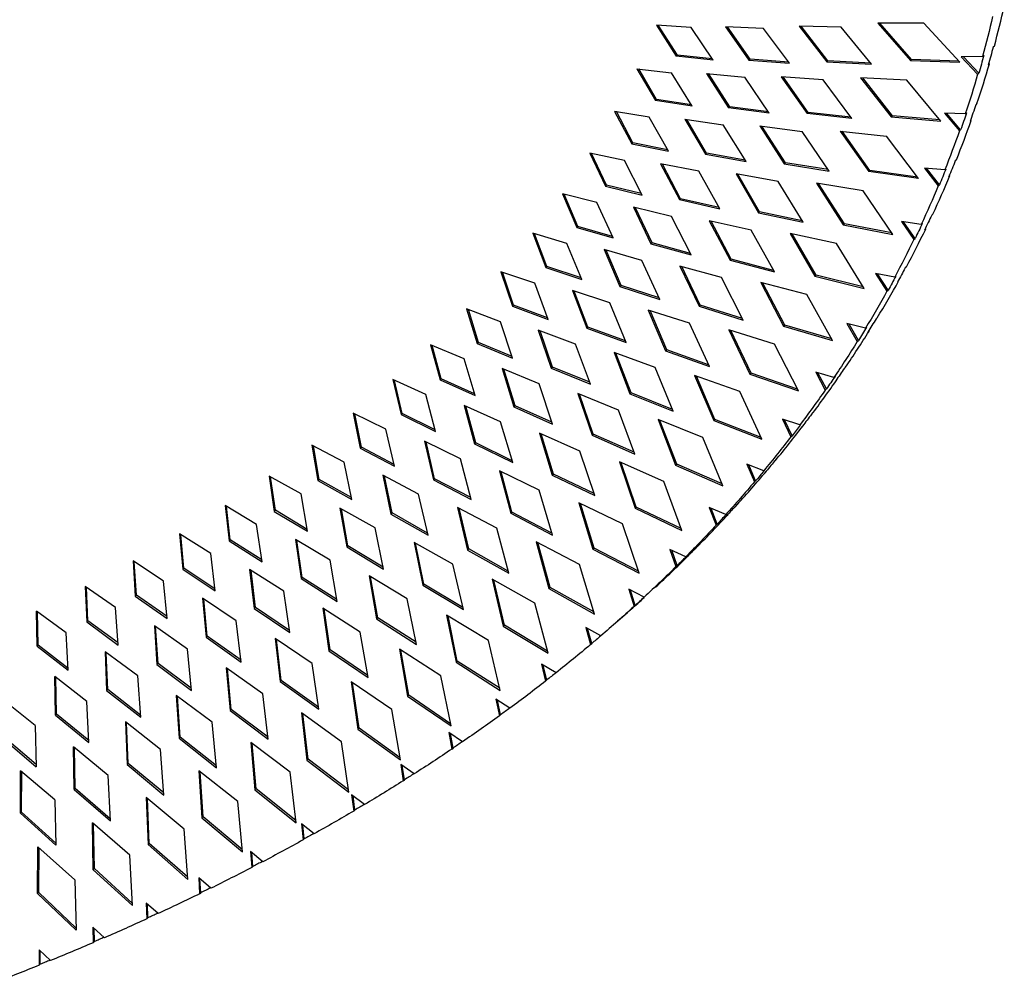
# Paper-space layout '_Dimetric' of a CAD drawing. Units: millimetres. Extents: x 1515 to 2359, y -15571 to -15040.
# Drawn here: x 2206 to 2355, y -15540 to -15395 of the extents above; entities that cross this region are included whole.
import ezdxf

# ---------------------------------------------------------------- set-up
doc = ezdxf.new("R2010")
doc.units = ezdxf.units.MM

psp = doc.layouts.new('_Dimetric')

# ---------------------------------------------------------------- linework, layer by layer
at = {"color": 7, "linetype": 'Continuous', "lineweight": 25}
for p, q in [((2342.59, -15395.12), (2335.62, -15395.13)), ((2335.62, -15395.13), (2340.54, -15400.81)), ((2340.71, -15400.66), (2335.93, -15395.13)), ((2348.01, -15401.04), (2342.59, -15395.12)), ((2302.11, -15395.45), (2305.12, -15400.16)), ((2307.35, -15395.81), (2302.11, -15395.45)), ((2305.3, -15400.01), (2302.39, -15395.47)), ((2310.69, -15400.72), (2307.35, -15395.81)), ((2312.55, -15395.69), (2316.12, -15400.73)), ((2318.32, -15395.96), (2312.55, -15395.69)), ((2316.3, -15400.57), (2312.85, -15395.7)), ((2322.27, -15401.21), (2318.32, -15395.96)), ((2323.7, -15395.62), (2327.9, -15400.98)), ((2330.04, -15395.77), (2323.7, -15395.62)), ((2328.07, -15400.83), (2324, -15395.62)), ((2334.67, -15401.36), (2330.04, -15395.77)), ((2353.24, -15398.62), (2353.06, -15398.78)), ((2305.3, -15400.01), (2305.12, -15400.16)), ((2310.69, -15400.72), (2305.12, -15400.16)), ((2310.57, -15400.53), (2305.3, -15400.01)), ((2316.3, -15400.57), (2316.12, -15400.73)), ((2316.12, -15400.73), (2322.27, -15401.21)), ((2322.13, -15401.03), (2316.3, -15400.57)), ((2328.07, -15400.83), (2327.9, -15400.98)), ((2327.9, -15400.98), (2334.67, -15401.36)), ((2334.53, -15401.19), (2328.07, -15400.83)), ((2340.71, -15400.66), (2340.54, -15400.81)), ((2340.54, -15400.81), (2348.01, -15401.04)), ((2347.86, -15400.88), (2340.71, -15400.66)), ((2351.47, -15400.18), (2348.23, -15400.23)), ((2348.23, -15400.23), (2350.71, -15402.87)), ((2350.89, -15402.72), (2348.55, -15400.23)), ((2351.65, -15400.02), (2351.47, -15400.18)), ((2352.31, -15401.47), (2352.48, -15401.31)), ((2352.48, -15401.31), (2352.38, -15401.21)), ((2299.16, -15402.03), (2301.96, -15406.86)), ((2299.16, -15402.03), (2304.41, -15402.65)), ((2302.13, -15406.71), (2299.44, -15402.07)), ((2307.53, -15407.7), (2304.41, -15402.65)), ((2309.71, -15402.75), (2313.04, -15407.94)), ((2309.71, -15402.75), (2315.5, -15403.33)), ((2313.22, -15407.78), (2310.01, -15402.78)), ((2350.71, -15402.87), (2350.89, -15402.72)), ((2319.19, -15408.75), (2315.5, -15403.33)), ((2320.97, -15403.24), (2324.9, -15408.79)), ((2327.34, -15403.74), (2320.97, -15403.24)), ((2325.08, -15408.64), (2321.27, -15403.26)), ((2331.69, -15409.55), (2327.34, -15403.74)), ((2340.02, -15403.79), (2333.01, -15403.4)), ((2333.01, -15403.4), (2337.64, -15409.32)), ((2337.81, -15409.16), (2333.32, -15403.42)), ((2345.14, -15409.97), (2340.02, -15403.79)), ((2302.13, -15406.71), (2301.96, -15406.86)), ((2307.53, -15407.7), (2301.96, -15406.86)), ((2307.4, -15407.5), (2302.13, -15406.71)), ((2350.61, -15407.32), (2350.43, -15407.48)), ((2295.79, -15408.49), (2298.38, -15413.42)), ((2301.04, -15409.36), (2295.79, -15408.49)), ((2298.56, -15413.26), (2296.08, -15408.53)), ((2313.22, -15407.78), (2313.04, -15407.94)), ((2319.19, -15408.75), (2313.04, -15407.94)), ((2319.06, -15408.55), (2313.22, -15407.78)), ((2325.08, -15408.64), (2324.9, -15408.79)), ((2331.69, -15409.55), (2324.9, -15408.79)), ((2331.55, -15409.35), (2325.08, -15408.64)), ((2348.84, -15408.88), (2345.69, -15408.76)), ((2345.69, -15408.76), (2347.97, -15411.43)), ((2348.14, -15411.28), (2346.01, -15408.77)), ((2349.02, -15408.73), (2348.84, -15408.88)), ((2303.94, -15414.52), (2301.04, -15409.36)), ((2306.44, -15409.66), (2309.53, -15414.99)), ((2306.44, -15409.66), (2312.23, -15410.53)), ((2309.7, -15414.83), (2306.73, -15409.71)), ((2337.81, -15409.16), (2337.64, -15409.32)), ((2337.64, -15409.32), (2345.14, -15409.97)), ((2344.99, -15409.79), (2337.81, -15409.16)), ((2349.56, -15410.03), (2349.74, -15409.87)), ((2349.74, -15409.87), (2349.65, -15409.77)), ((2315.67, -15416.1), (2312.23, -15410.53)), ((2317.78, -15410.69), (2321.45, -15416.41)), ((2317.78, -15410.69), (2324.16, -15411.53)), ((2321.62, -15416.26), (2318.08, -15410.73)), ((2328.23, -15417.52), (2324.16, -15411.53)), ((2329.91, -15411.47), (2336.94, -15412.25)), ((2329.91, -15411.47), (2334.25, -15417.6)), ((2334.42, -15417.44), (2330.22, -15411.51)), ((2347.97, -15411.43), (2348.14, -15411.28)), ((2298.56, -15413.26), (2298.38, -15413.42)), ((2303.81, -15414.31), (2298.56, -15413.26)), ((2341.75, -15418.67), (2336.94, -15412.25)), ((2292.03, -15414.8), (2294.41, -15419.82)), ((2297.27, -15415.91), (2292.03, -15414.8)), ((2298.38, -15413.42), (2303.94, -15414.52)), ((2294.59, -15419.66), (2292.31, -15414.85)), ((2299.94, -15421.17), (2297.27, -15415.91)), ((2309.7, -15414.83), (2309.53, -15414.99)), ((2309.53, -15414.99), (2315.67, -15416.1)), ((2315.54, -15415.89), (2309.7, -15414.83)), ((2321.62, -15416.26), (2321.45, -15416.41)), ((2328.09, -15417.31), (2321.62, -15416.26)), ((2347.5, -15415.8), (2347.33, -15415.96)), ((2302.75, -15416.42), (2305.6, -15421.85)), ((2308.52, -15417.56), (2302.75, -15416.42)), ((2305.78, -15421.7), (2303.04, -15416.48)), ((2311.72, -15423.26), (2308.52, -15417.56)), ((2321.45, -15416.41), (2328.23, -15417.52)), ((2334.42, -15417.44), (2334.25, -15417.6)), ((2341.75, -15418.67), (2334.25, -15417.6)), ((2341.6, -15418.47), (2334.42, -15417.44)), ((2345.74, -15417.36), (2342.67, -15417.07)), ((2342.67, -15417.07), (2344.75, -15419.77)), ((2344.93, -15419.61), (2342.99, -15417.1)), ((2345.91, -15417.21), (2345.74, -15417.36)), ((2314.16, -15417.96), (2317.56, -15423.82)), ((2320.52, -15419.12), (2314.16, -15417.96)), ((2317.73, -15423.67), (2314.45, -15418.01)), ((2324.32, -15425.27), (2320.52, -15419.12)), ((2346.34, -15418.37), (2346.52, -15418.21)), ((2346.52, -15418.21), (2346.45, -15418.11)), ((2294.59, -15419.66), (2294.41, -15419.82)), ((2294.41, -15419.82), (2299.94, -15421.17)), ((2299.83, -15420.94), (2294.59, -15419.66)), ((2333.37, -15420.49), (2326.34, -15419.34)), ((2326.34, -15419.34), (2330.38, -15425.65)), ((2330.56, -15425.49), (2326.65, -15419.39)), ((2337.88, -15427.11), (2333.37, -15420.49)), ((2344.75, -15419.77), (2344.93, -15419.61)), ((2287.9, -15420.95), (2290.07, -15426.05)), ((2293.11, -15422.29), (2287.9, -15420.95)), ((2290.24, -15425.89), (2288.17, -15421.02)), ((2305.78, -15421.7), (2305.6, -15421.85)), ((2305.6, -15421.85), (2311.72, -15423.26)), ((2311.59, -15423.04), (2305.78, -15421.7)), ((2295.57, -15427.63), (2293.11, -15422.29)), ((2298.67, -15423), (2301.29, -15428.53)), ((2304.42, -15424.4), (2298.67, -15423)), ((2301.46, -15428.38), (2298.95, -15423.07)), ((2317.73, -15423.67), (2317.56, -15423.82)), ((2324.19, -15425.05), (2317.73, -15423.67)), ((2307.37, -15430.21), (2304.42, -15424.4)), ((2310.11, -15425.03), (2313.25, -15431.02)), ((2316.46, -15426.49), (2310.11, -15425.03)), ((2313.43, -15430.86), (2310.41, -15425.1)), ((2317.56, -15423.82), (2324.32, -15425.27)), ((2342.17, -15425.6), (2339.19, -15425.16)), ((2339.19, -15425.16), (2341.08, -15427.87)), ((2341.26, -15427.71), (2339.5, -15425.21)), ((2343.93, -15424.04), (2343.76, -15424.2)), ((2290.24, -15425.89), (2290.07, -15426.05)), ((2290.07, -15426.05), (2295.57, -15427.63)), ((2295.46, -15427.4), (2290.24, -15425.89)), ((2319.98, -15432.79), (2316.46, -15426.49)), ((2330.56, -15425.49), (2330.38, -15425.65)), ((2330.38, -15425.65), (2337.88, -15427.11)), ((2337.73, -15426.89), (2330.56, -15425.49)), ((2342.34, -15425.44), (2342.17, -15425.6)), ((2342.67, -15426.46), (2342.85, -15426.31)), ((2342.85, -15426.31), (2342.79, -15426.22)), ((2283.4, -15426.94), (2285.37, -15432.1)), ((2288.58, -15428.49), (2283.4, -15426.94)), ((2285.55, -15431.94), (2283.67, -15427.02)), ((2329.34, -15428.48), (2322.33, -15426.98)), ((2322.33, -15426.98), (2326.08, -15433.45)), ((2326.26, -15433.29), (2322.64, -15427.04)), ((2341.08, -15427.87), (2341.26, -15427.71)), ((2290.83, -15433.91), (2288.58, -15428.49)), ((2294.21, -15429.4), (2296.6, -15435.01)), ((2299.92, -15431.05), (2294.21, -15429.4)), ((2296.78, -15434.85), (2294.49, -15429.48)), ((2301.46, -15428.38), (2301.29, -15428.53)), ((2301.29, -15428.53), (2307.37, -15430.21)), ((2307.25, -15429.98), (2301.46, -15428.38)), ((2333.54, -15435.28), (2329.34, -15428.48)), ((2302.64, -15436.95), (2299.92, -15431.05)), ((2313.43, -15430.86), (2313.25, -15431.02)), ((2313.25, -15431.02), (2319.98, -15432.79)), ((2319.85, -15432.55), (2313.43, -15430.86)), ((2285.55, -15431.94), (2285.37, -15432.1)), ((2285.37, -15432.1), (2290.83, -15433.91)), ((2290.73, -15433.66), (2285.55, -15431.94)), ((2305.68, -15431.9), (2308.56, -15437.99)), ((2311.98, -15433.64), (2305.68, -15431.9)), ((2308.74, -15437.83), (2305.96, -15431.98)), ((2339.93, -15432.02), (2339.75, -15432.18)), ((2283.71, -15434.5), (2278.57, -15432.75)), ((2278.57, -15432.75), (2280.35, -15437.96)), ((2280.52, -15437.8), (2278.83, -15432.84)), ((2315.24, -15440.06), (2311.98, -15433.64)), ((2326.26, -15433.29), (2326.08, -15433.45)), ((2326.08, -15433.45), (2333.54, -15435.28)), ((2333.39, -15435.04), (2326.26, -15433.29)), ((2338.16, -15433.58), (2335.27, -15433.01)), ((2335.27, -15433.01), (2336.99, -15435.72)), ((2337.17, -15435.56), (2335.58, -15433.07)), ((2338.34, -15433.42), (2338.16, -15433.58)), ((2338.58, -15434.31), (2338.76, -15434.16)), ((2338.76, -15434.16), (2338.71, -15434.08)), ((2285.76, -15439.98), (2283.71, -15434.5)), ((2289.4, -15435.6), (2291.57, -15441.28)), ((2295.07, -15437.48), (2289.4, -15435.6)), ((2296.78, -15434.85), (2296.6, -15435.01)), ((2296.6, -15435.01), (2302.64, -15436.95)), ((2302.52, -15436.7), (2296.78, -15434.85)), ((2324.87, -15436.21), (2317.9, -15434.39)), ((2317.9, -15434.39), (2321.36, -15440.99)), ((2321.54, -15440.83), (2318.2, -15434.46)), ((2336.99, -15435.72), (2337.17, -15435.56)), ((2291.75, -15441.12), (2289.67, -15435.69)), ((2328.77, -15443.17), (2324.87, -15436.21)), ((2273.41, -15438.38), (2275.01, -15443.63)), ((2278.51, -15440.32), (2273.41, -15438.38)), ((2275.19, -15443.47), (2273.67, -15438.48)), ((2280.52, -15437.8), (2280.35, -15437.96)), ((2280.35, -15437.96), (2285.76, -15439.98)), ((2285.66, -15439.72), (2280.52, -15437.8)), ((2297.55, -15443.46), (2295.07, -15437.48)), ((2300.87, -15438.55), (2303.5, -15444.73)), ((2307.13, -15440.56), (2300.87, -15438.55)), ((2308.74, -15437.83), (2308.56, -15437.99)), ((2308.56, -15437.99), (2315.24, -15440.06)), ((2315.12, -15439.81), (2308.74, -15437.83)), ((2303.68, -15444.57), (2301.15, -15438.64)), ((2335.52, -15439.74), (2335.34, -15439.9)), ((2280.37, -15445.84), (2278.51, -15440.32)), ((2284.25, -15441.6), (2286.21, -15447.34)), ((2289.87, -15443.7), (2284.25, -15441.6)), ((2291.75, -15441.12), (2291.57, -15441.28)), ((2291.57, -15441.28), (2297.55, -15443.46)), ((2297.45, -15443.2), (2291.75, -15441.12)), ((2310.13, -15447.08), (2307.13, -15440.56)), ((2320, -15443.69), (2313.08, -15441.55)), ((2313.08, -15441.55), (2316.26, -15448.27)), ((2321.54, -15440.83), (2321.36, -15440.99)), ((2321.36, -15440.99), (2328.77, -15443.17)), ((2328.63, -15442.92), (2321.54, -15440.83)), ((2333.75, -15441.3), (2330.94, -15440.61)), ((2330.94, -15440.61), (2332.51, -15443.31)), ((2332.69, -15443.16), (2331.26, -15440.69)), ((2333.92, -15441.15), (2333.75, -15441.3)), ((2286.39, -15447.18), (2284.51, -15441.7)), ((2316.44, -15448.11), (2313.37, -15441.64)), ((2334.1, -15441.91), (2334.28, -15441.75)), ((2334.28, -15441.75), (2334.24, -15441.69)), ((2267.96, -15443.83), (2269.38, -15449.11)), ((2273.01, -15445.94), (2267.96, -15443.83)), ((2269.56, -15448.95), (2268.21, -15443.93)), ((2275.19, -15443.47), (2275.01, -15443.63)), ((2275.01, -15443.63), (2280.37, -15445.84)), ((2280.28, -15445.58), (2275.19, -15443.47)), ((2292.14, -15449.75), (2289.87, -15443.7)), ((2303.68, -15444.57), (2303.5, -15444.73)), ((2310.01, -15446.82), (2303.68, -15444.57)), ((2323.6, -15450.78), (2320, -15443.69)), ((2332.51, -15443.31), (2332.69, -15443.16)), ((2274.68, -15451.5), (2273.01, -15445.94)), ((2295.71, -15444.97), (2298.1, -15451.23)), ((2301.91, -15447.24), (2295.71, -15444.97)), ((2298.28, -15451.08), (2295.98, -15445.07)), ((2303.5, -15444.73), (2310.13, -15447.08)), ((2278.79, -15447.41), (2280.55, -15453.18)), ((2284.36, -15449.71), (2278.79, -15447.41)), ((2280.73, -15453.03), (2279.05, -15447.51)), ((2286.39, -15447.18), (2286.21, -15447.34)), ((2286.21, -15447.34), (2292.14, -15449.75)), ((2292.04, -15449.48), (2286.39, -15447.18)), ((2304.66, -15453.85), (2301.91, -15447.24)), ((2330.73, -15447.2), (2330.55, -15447.35)), ((2269.56, -15448.95), (2269.38, -15449.11)), ((2274.6, -15451.23), (2269.56, -15448.95)), ((2314.75, -15450.9), (2307.89, -15448.47)), ((2307.89, -15448.47), (2310.8, -15455.28)), ((2310.97, -15455.13), (2308.18, -15448.57)), ((2316.44, -15448.11), (2316.26, -15448.27)), ((2316.26, -15448.27), (2323.6, -15450.78)), ((2323.47, -15450.52), (2316.44, -15448.11)), ((2328.96, -15448.76), (2326.24, -15447.96)), ((2326.24, -15447.96), (2327.66, -15450.65)), ((2327.83, -15450.49), (2326.55, -15448.05)), ((2329.14, -15448.6), (2328.96, -15448.76)), ((2329.42, -15449.09), (2329.4, -15449.04)), ((2262.23, -15449.08), (2263.48, -15454.38)), ((2267.22, -15451.35), (2262.23, -15449.08)), ((2263.65, -15454.23), (2262.47, -15449.19)), ((2269.38, -15449.11), (2274.68, -15451.5)), ((2286.41, -15455.81), (2284.36, -15449.71)), ((2327.66, -15450.65), (2327.83, -15450.49)), ((2329.25, -15449.25), (2329.42, -15449.09)), ((2268.71, -15456.95), (2267.22, -15451.35)), ((2290.22, -15451.18), (2292.39, -15457.5)), ((2296.37, -15453.68), (2290.22, -15451.18)), ((2292.56, -15457.34), (2290.49, -15451.29)), ((2298.28, -15451.08), (2298.1, -15451.23)), ((2298.1, -15451.23), (2304.66, -15453.85)), ((2304.55, -15453.58), (2298.28, -15451.08)), ((2318.06, -15458.11), (2314.75, -15450.9)), ((2273.05, -15453), (2274.61, -15458.81)), ((2278.55, -15455.49), (2273.05, -15453)), ((2274.78, -15458.66), (2273.29, -15453.11)), ((2280.73, -15453.03), (2280.55, -15453.18)), ((2280.55, -15453.18), (2286.41, -15455.81)), ((2286.32, -15455.53), (2280.73, -15453.03)), ((2256.24, -15454.14), (2257.32, -15459.46)), ((2261.18, -15456.57), (2256.24, -15454.14)), ((2257.49, -15459.3), (2256.47, -15454.25)), ((2263.65, -15454.23), (2263.48, -15454.38)), ((2263.48, -15454.38), (2268.71, -15456.95)), ((2268.64, -15456.67), (2263.65, -15454.23)), ((2298.87, -15460.36), (2296.37, -15453.68)), ((2325.59, -15454.38), (2325.41, -15454.54)), ((2280.4, -15461.63), (2278.55, -15455.49)), ((2309.15, -15457.84), (2302.36, -15455.13)), ((2302.36, -15455.13), (2305, -15462.03)), ((2305.18, -15461.88), (2302.64, -15455.24)), ((2310.97, -15455.13), (2310.8, -15455.28)), ((2310.8, -15455.28), (2318.06, -15458.11)), ((2317.94, -15457.83), (2310.97, -15455.13)), ((2323.82, -15455.94), (2321.19, -15455.05)), ((2321.19, -15455.05), (2322.46, -15457.73)), ((2322.64, -15457.57), (2321.49, -15455.15)), ((2324, -15455.79), (2323.82, -15455.94)), ((2324.06, -15456.32), (2324.23, -15456.17)), ((2324.23, -15456.17), (2324.21, -15456.12)), ((2262.49, -15462.19), (2261.18, -15456.57)), ((2284.44, -15457.16), (2286.37, -15463.52)), ((2290.51, -15459.88), (2284.44, -15457.16)), ((2286.55, -15463.37), (2284.7, -15457.27)), ((2292.56, -15457.34), (2292.39, -15457.5)), ((2292.39, -15457.5), (2298.87, -15460.36)), ((2298.76, -15460.08), (2292.56, -15457.34)), ((2312.18, -15465.14), (2309.15, -15457.84)), ((2322.46, -15457.73), (2322.64, -15457.57)), ((2254.88, -15461.58), (2250, -15459)), ((2250, -15459), (2250.92, -15464.33)), ((2251.1, -15464.18), (2250.23, -15459.12)), ((2257.49, -15459.3), (2257.32, -15459.46)), ((2257.32, -15459.46), (2262.49, -15462.19)), ((2262.43, -15461.9), (2257.49, -15459.3)), ((2267.02, -15458.38), (2268.4, -15464.22)), ((2272.47, -15461.05), (2267.02, -15458.38)), ((2268.57, -15464.07), (2267.27, -15458.5)), ((2274.78, -15458.66), (2274.61, -15458.81)), ((2274.61, -15458.81), (2280.4, -15461.63)), ((2280.31, -15461.35), (2274.78, -15458.66)), ((2292.78, -15466.62), (2290.51, -15459.88)), ((2256.03, -15467.21), (2254.88, -15461.58)), ((2274.11, -15467.23), (2272.47, -15461.05)), ((2303.22, -15464.51), (2296.51, -15461.54)), ((2296.51, -15461.54), (2298.89, -15468.51)), ((2299.07, -15468.36), (2296.78, -15461.66)), ((2305.18, -15461.88), (2305, -15462.03)), ((2305, -15462.03), (2312.18, -15465.14)), ((2312.06, -15464.86), (2305.18, -15461.88)), ((2318.36, -15462.86), (2315.81, -15461.88)), ((2315.81, -15461.88), (2316.95, -15464.54)), ((2317.13, -15464.39), (2316.1, -15461.99)), ((2320.13, -15461.3), (2319.95, -15461.46)), ((2248.36, -15466.38), (2243.54, -15463.67)), ((2243.54, -15463.67), (2244.31, -15469.01)), ((2244.48, -15468.85), (2243.75, -15463.79)), ((2260.75, -15463.56), (2261.94, -15469.42)), ((2266.13, -15466.39), (2260.75, -15463.56)), ((2262.12, -15469.26), (2260.98, -15463.68)), ((2278.37, -15462.9), (2280.09, -15469.31)), ((2284.37, -15465.83), (2278.37, -15462.9)), ((2280.26, -15469.15), (2278.62, -15463.03)), ((2286.55, -15463.37), (2286.37, -15463.52)), ((2286.37, -15463.52), (2292.78, -15466.62)), ((2292.68, -15466.33), (2286.55, -15463.37)), ((2318.54, -15462.7), (2318.36, -15462.86)), ((2318.55, -15463.14), (2318.72, -15462.98)), ((2318.72, -15462.98), (2318.71, -15462.95)), ((2251.1, -15464.18), (2250.92, -15464.33)), ((2250.92, -15464.33), (2256.03, -15467.21)), ((2255.97, -15466.92), (2251.1, -15464.18)), ((2268.57, -15464.07), (2268.4, -15464.22)), ((2268.4, -15464.22), (2274.11, -15467.23)), ((2274.04, -15466.94), (2268.57, -15464.07)), ((2305.98, -15471.89), (2303.22, -15464.51)), ((2316.95, -15464.54), (2317.13, -15464.39)), ((2249.35, -15472.03), (2248.36, -15466.38)), ((2267.58, -15472.6), (2266.13, -15466.39)), ((2286.41, -15472.62), (2284.37, -15465.83)), ((2241.62, -15470.98), (2236.86, -15468.14)), ((2236.86, -15468.14), (2237.49, -15473.48)), ((2237.66, -15473.32), (2237.07, -15468.27)), ((2296.99, -15470.91), (2290.36, -15467.71)), ((2290.36, -15467.71), (2292.5, -15474.73)), ((2292.68, -15474.57), (2290.63, -15467.83)), ((2299.07, -15468.36), (2298.89, -15468.51)), ((2305.87, -15471.6), (2299.07, -15468.36)), ((2314.37, -15467.95), (2314.19, -15468.11)), ((2244.48, -15468.85), (2244.31, -15469.01)), ((2244.31, -15469.01), (2249.35, -15472.03)), ((2249.3, -15471.74), (2244.48, -15468.85)), ((2259.55, -15471.52), (2254.24, -15468.52)), ((2254.24, -15468.52), (2255.26, -15474.39)), ((2255.43, -15474.24), (2254.47, -15468.65)), ((2262.12, -15469.26), (2261.94, -15469.42)), ((2261.94, -15469.42), (2267.58, -15472.6)), ((2267.51, -15472.31), (2262.12, -15469.26)), ((2277.96, -15471.55), (2272.03, -15468.43)), ((2272.03, -15468.43), (2273.55, -15474.86)), ((2273.72, -15474.7), (2272.28, -15468.55)), ((2280.26, -15469.15), (2280.09, -15469.31)), ((2280.09, -15469.31), (2286.41, -15472.62)), ((2286.32, -15472.33), (2280.26, -15469.15)), ((2298.89, -15468.51), (2305.98, -15471.89)), ((2312.6, -15469.51), (2310.12, -15468.45)), ((2310.12, -15468.45), (2311.15, -15471.09)), ((2311.33, -15470.94), (2310.41, -15468.57)), ((2312.78, -15469.35), (2312.6, -15469.51)), ((2312.74, -15469.69), (2312.92, -15469.53)), ((2312.92, -15469.53), (2312.91, -15469.51)), ((2242.46, -15476.64), (2241.62, -15470.98)), ((2299.49, -15478.36), (2296.99, -15470.91)), ((2311.15, -15471.09), (2311.33, -15470.94)), ((2234.69, -15475.38), (2229.99, -15472.42)), ((2229.99, -15472.42), (2230.47, -15477.76)), ((2230.65, -15477.6), (2230.19, -15472.55)), ((2260.82, -15477.74), (2259.55, -15471.52)), ((2279.78, -15478.37), (2277.96, -15471.55)), ((2237.66, -15473.32), (2237.49, -15473.48)), ((2237.49, -15473.48), (2242.46, -15476.64)), ((2242.41, -15476.34), (2237.66, -15473.32)), ((2252.75, -15476.42), (2247.51, -15473.28)), ((2247.51, -15473.28), (2248.36, -15479.16)), ((2248.54, -15479), (2247.73, -15473.41)), ((2255.43, -15474.24), (2255.26, -15474.39)), ((2260.76, -15477.44), (2255.43, -15474.24)), ((2265.46, -15473.72), (2266.77, -15480.17)), ((2271.3, -15477.02), (2265.46, -15473.72)), ((2266.95, -15480.02), (2265.69, -15473.85)), ((2290.48, -15477.04), (2283.94, -15473.62)), ((2283.94, -15473.62), (2285.84, -15480.68)), ((2286.02, -15480.52), (2284.2, -15473.75)), ((2308.32, -15474.33), (2308.15, -15474.49)), ((2235.37, -15481.04), (2234.69, -15475.38)), ((2255.26, -15474.39), (2260.82, -15477.74)), ((2273.72, -15474.7), (2273.55, -15474.86)), ((2273.55, -15474.86), (2279.78, -15478.37)), ((2279.7, -15478.07), (2273.72, -15474.7)), ((2292.68, -15474.57), (2292.5, -15474.73)), ((2292.5, -15474.73), (2299.49, -15478.36)), ((2299.39, -15478.06), (2292.68, -15474.57)), ((2306.56, -15475.89), (2304.16, -15474.76)), ((2304.16, -15474.76), (2305.07, -15477.38)), ((2305.25, -15477.22), (2304.43, -15474.89)), ((2306.66, -15475.98), (2306.84, -15475.82)), ((2227.57, -15479.58), (2222.94, -15476.51)), ((2222.94, -15476.51), (2223.28, -15481.84)), ((2223.46, -15481.68), (2223.13, -15476.64)), ((2253.84, -15482.66), (2252.75, -15476.42)), ((2272.91, -15483.88), (2271.3, -15477.02)), ((2292.74, -15484.55), (2290.48, -15477.04)), ((2305.07, -15477.38), (2305.25, -15477.22)), ((2230.65, -15477.6), (2230.47, -15477.76)), ((2230.47, -15477.76), (2235.37, -15481.04)), ((2235.34, -15480.74), (2230.65, -15477.6)), ((2245.75, -15481.11), (2240.58, -15477.83)), ((2240.58, -15477.83), (2241.27, -15483.71)), ((2241.45, -15483.55), (2240.79, -15477.96)), ((2264.42, -15482.26), (2258.65, -15478.79)), ((2258.65, -15478.79), (2259.77, -15485.26)), ((2228.11, -15485.24), (2227.57, -15479.58)), ((2248.54, -15479), (2248.36, -15479.16)), ((2248.36, -15479.16), (2253.84, -15482.66)), ((2253.79, -15482.36), (2248.54, -15479)), ((2259.95, -15485.1), (2258.88, -15478.93)), ((2266.95, -15480.02), (2266.77, -15480.17)), ((2266.77, -15480.17), (2272.91, -15483.88)), ((2272.84, -15483.57), (2266.95, -15480.02)), ((2277.27, -15479.28), (2278.94, -15486.37)), ((2283.72, -15482.91), (2277.27, -15479.28)), ((2279.12, -15486.22), (2277.52, -15479.42)), ((2220.29, -15483.58), (2215.71, -15480.4)), ((2215.71, -15480.4), (2215.93, -15485.72)), ((2216.1, -15485.57), (2215.9, -15480.54)), ((2223.46, -15481.68), (2223.28, -15481.84)), ((2228.09, -15484.94), (2223.46, -15481.68)), ((2246.67, -15487.35), (2245.75, -15481.11)), ((2286.02, -15480.52), (2285.84, -15480.68)), ((2285.84, -15480.68), (2292.74, -15484.55)), ((2292.64, -15484.24), (2286.02, -15480.52)), ((2300.25, -15482), (2297.93, -15480.81)), ((2297.93, -15480.81), (2298.73, -15483.4)), ((2298.91, -15483.25), (2298.19, -15480.95)), ((2302.02, -15480.44), (2301.84, -15480.6)), ((2223.28, -15481.84), (2228.11, -15485.24)), ((2238.56, -15485.59), (2233.46, -15482.17)), ((2233.46, -15482.17), (2233.99, -15488.05)), ((2234.17, -15487.89), (2233.67, -15482.31)), ((2265.82, -15489.14), (2264.42, -15482.26)), ((2285.73, -15490.46), (2283.72, -15482.91)), ((2298.73, -15483.4), (2298.91, -15483.25)), ((2300.43, -15481.85), (2300.25, -15482)), ((2212.84, -15487.39), (2208.33, -15484.11)), ((2208.42, -15489.42), (2208.33, -15484.11)), ((2208.59, -15489.26), (2208.51, -15484.24)), ((2220.69, -15489.24), (2220.29, -15483.58)), ((2241.45, -15483.55), (2241.27, -15483.71)), ((2241.27, -15483.71), (2246.67, -15487.35)), ((2246.62, -15487.05), (2241.45, -15483.55)), ((2257.32, -15487.27), (2251.64, -15483.64)), ((2251.64, -15483.64), (2252.58, -15490.11)), ((2252.75, -15489.96), (2251.86, -15483.78)), ((2276.72, -15488.53), (2270.37, -15484.7)), ((2270.37, -15484.7), (2271.81, -15491.81)), ((2295.95, -15485.9), (2297.72, -15484.34)), ((2216.1, -15485.57), (2215.93, -15485.72)), ((2215.93, -15485.72), (2220.69, -15489.24)), ((2220.67, -15488.93), (2216.1, -15485.57)), ((2239.31, -15491.83), (2238.56, -15485.59)), ((2259.95, -15485.1), (2259.77, -15485.26)), ((2259.77, -15485.26), (2265.82, -15489.14)), ((2265.76, -15488.83), (2259.95, -15485.1)), ((2271.99, -15491.66), (2270.61, -15484.84)), ((2279.12, -15486.22), (2278.94, -15486.37)), ((2285.65, -15490.15), (2279.12, -15486.22)), ((2213.11, -15493.04), (2212.84, -15487.39)), ((2231.19, -15489.85), (2226.17, -15486.32)), ((2226.17, -15486.32), (2226.55, -15492.19)), ((2226.73, -15492.03), (2226.36, -15486.46)), ((2258.53, -15494.16), (2257.32, -15487.27)), ((2278.94, -15486.37), (2285.73, -15490.46)), ((2293.71, -15487.85), (2291.45, -15486.6)), ((2291.45, -15486.6), (2292.15, -15489.17)), ((2292.33, -15489.02), (2291.71, -15486.75)), ((2208.59, -15489.26), (2208.42, -15489.42)), ((2213.09, -15492.73), (2208.59, -15489.26)), ((2234.17, -15487.89), (2233.99, -15488.05)), ((2233.99, -15488.05), (2239.31, -15491.83)), ((2239.28, -15491.52), (2234.17, -15487.89)), ((2250.03, -15492.05), (2244.43, -15488.27)), ((2244.43, -15488.27), (2245.19, -15494.74)), ((2245.37, -15494.59), (2244.65, -15488.41)), ((2278.5, -15496.11), (2276.72, -15488.53)), ((2292.15, -15489.17), (2292.33, -15489.02)), ((2208.42, -15489.42), (2213.11, -15493.04)), ((2223.66, -15493.91), (2218.71, -15490.26)), ((2218.71, -15490.26), (2218.95, -15496.12)), ((2219.12, -15495.96), (2218.9, -15490.4)), ((2231.79, -15496.1), (2231.19, -15489.85)), ((2252.75, -15489.96), (2252.58, -15490.11)), ((2252.58, -15490.11), (2258.53, -15494.16)), ((2258.47, -15493.84), (2252.75, -15489.96)), ((2269.5, -15493.89), (2263.25, -15489.87)), ((2263.25, -15489.87), (2264.48, -15497)), ((2264.66, -15496.85), (2263.47, -15490.02)), ((2226.73, -15492.03), (2226.55, -15492.19)), ((2226.55, -15492.19), (2231.79, -15496.1)), ((2231.76, -15495.79), (2226.73, -15492.03)), ((2251.05, -15498.94), (2250.03, -15492.05)), ((2271.99, -15491.66), (2271.81, -15491.81)), ((2271.81, -15491.81), (2278.5, -15496.11)), ((2278.42, -15495.79), (2271.99, -15491.66)), ((2286.94, -15493.44), (2284.74, -15492.14)), ((2284.74, -15492.14), (2285.36, -15494.69)), ((2242.56, -15496.6), (2237.05, -15492.68)), ((2237.05, -15492.68), (2237.63, -15499.15)), ((2237.81, -15499), (2237.25, -15492.82)), ((2285.54, -15494.53), (2284.99, -15492.29)), ((2215.97, -15497.77), (2211.1, -15494.01)), ((2211.2, -15499.86), (2211.1, -15494.01)), ((2211.37, -15499.7), (2211.28, -15494.15)), ((2224.1, -15500.15), (2223.66, -15493.91)), ((2245.37, -15494.59), (2245.19, -15494.74)), ((2245.19, -15494.74), (2251.05, -15498.94)), ((2251, -15498.63), (2245.37, -15494.59)), ((2262.09, -15499), (2255.92, -15494.81)), ((2255.92, -15494.81), (2256.95, -15501.95)), ((2257.13, -15501.8), (2256.14, -15494.96)), ((2271.05, -15501.49), (2269.5, -15493.89)), ((2285.36, -15494.69), (2285.54, -15494.53)), ((2219.12, -15495.96), (2218.95, -15496.12)), ((2218.95, -15496.12), (2224.1, -15500.15)), ((2224.08, -15499.84), (2219.12, -15495.96)), ((2243.39, -15503.5), (2242.56, -15496.6)), ((2208.15, -15501.43), (2203.35, -15497.57)), ((2216.27, -15504), (2215.97, -15497.77)), ((2234.92, -15500.93), (2229.49, -15496.88)), ((2229.49, -15496.88), (2229.91, -15503.34)), ((2230.09, -15503.19), (2229.69, -15497.03)), ((2264.66, -15496.85), (2264.48, -15497)), ((2264.48, -15497), (2271.05, -15501.49)), ((2270.99, -15501.17), (2264.66, -15496.85)), ((2279.96, -15498.78), (2277.83, -15497.43)), ((2277.83, -15497.43), (2278.36, -15499.95)), ((2278.54, -15499.8), (2278.07, -15497.59)), ((2211.37, -15499.7), (2211.2, -15499.86)), ((2216.25, -15503.69), (2211.37, -15499.7)), ((2237.81, -15499), (2237.63, -15499.15)), ((2237.63, -15499.15), (2243.39, -15503.5)), ((2243.36, -15503.18), (2237.81, -15499)), ((2254.48, -15503.87), (2248.42, -15499.52)), ((2248.42, -15499.52), (2249.25, -15506.66)), ((2249.43, -15506.51), (2248.63, -15499.67)), ((2263.42, -15506.62), (2262.09, -15499)), ((2211.2, -15499.86), (2216.27, -15504)), ((2227.12, -15505.05), (2221.78, -15500.87)), ((2221.78, -15500.87), (2222.04, -15507.33)), ((2222.22, -15507.17), (2221.97, -15501.02)), ((2235.58, -15507.83), (2234.92, -15500.93)), ((2278.36, -15499.95), (2278.54, -15499.8)), ((2208.15, -15501.43), (2208.3, -15507.65)), ((2257.13, -15501.8), (2256.95, -15501.95)), ((2256.95, -15501.95), (2263.42, -15506.62)), ((2263.36, -15506.29), (2257.13, -15501.8)), ((2272.8, -15503.88), (2270.73, -15502.49)), ((2270.73, -15502.49), (2271.18, -15504.98)), ((2271.35, -15504.83), (2270.96, -15502.64)), ((2203.31, -15503.39), (2208.3, -15507.65)), ((2208.3, -15507.33), (2203.49, -15503.24)), ((2230.09, -15503.19), (2229.91, -15503.34)), ((2229.91, -15503.34), (2235.58, -15507.83)), ((2235.55, -15507.51), (2230.09, -15503.19)), ((2246.71, -15508.5), (2240.74, -15504)), ((2240.74, -15504), (2241.38, -15511.14)), ((2241.56, -15510.98), (2240.94, -15504.16)), ((2255.61, -15511.5), (2254.48, -15503.87)), ((2219.18, -15508.96), (2213.92, -15504.66)), ((2214.03, -15511.1), (2213.92, -15504.66)), ((2214.21, -15510.94), (2214.11, -15504.81)), ((2227.61, -15511.94), (2227.12, -15505.05)), ((2271.18, -15504.98), (2271.35, -15504.83)), ((2249.43, -15506.51), (2249.25, -15506.66)), ((2249.25, -15506.66), (2255.61, -15511.5)), ((2255.56, -15511.17), (2249.43, -15506.51)), ((2205.9, -15514.67), (2205.94, -15508.25)), ((2211.11, -15512.66), (2205.94, -15508.25)), ((2206.07, -15514.52), (2206.11, -15508.4)), ((2222.22, -15507.17), (2222.04, -15507.33)), ((2222.04, -15507.33), (2227.61, -15511.94)), ((2227.59, -15511.62), (2222.22, -15507.17)), ((2238.77, -15512.9), (2232.9, -15508.26)), ((2232.9, -15508.26), (2233.37, -15515.39)), ((2233.54, -15515.23), (2233.1, -15508.42)), ((2247.63, -15516.13), (2246.71, -15508.5)), ((2265.46, -15508.74), (2263.45, -15507.31)), ((2263.45, -15507.31), (2263.82, -15509.78)), ((2264, -15509.63), (2263.67, -15507.47)), ((2219.51, -15515.84), (2219.18, -15508.96)), ((2263.82, -15509.78), (2264, -15509.63)), ((2214.21, -15510.94), (2214.03, -15511.1)), ((2214.03, -15511.1), (2219.51, -15515.84)), ((2219.5, -15515.52), (2214.21, -15510.94)), ((2241.56, -15510.98), (2241.38, -15511.14)), ((2241.38, -15511.14), (2247.63, -15516.13)), ((2247.59, -15515.8), (2241.56, -15510.98)), ((2211.11, -15512.66), (2211.28, -15519.52)), ((2230.69, -15517.08), (2224.92, -15512.3)), ((2224.92, -15512.3), (2225.21, -15519.42)), ((2225.38, -15519.26), (2225.11, -15512.46)), ((2239.5, -15520.53), (2238.77, -15512.9)), ((2257.97, -15513.38), (2256.01, -15511.91)), ((2256.01, -15511.91), (2256.32, -15514.36)), ((2256.49, -15514.21), (2256.22, -15512.07)), ((2206.07, -15514.52), (2205.9, -15514.67)), ((2211.27, -15519.2), (2206.07, -15514.52)), ((2256.32, -15514.36), (2256.49, -15514.21)), ((2205.9, -15514.67), (2211.28, -15519.52)), ((2233.54, -15515.23), (2233.37, -15515.39)), ((2233.37, -15515.39), (2239.5, -15520.53)), ((2239.47, -15520.2), (2233.54, -15515.23)), ((2222.47, -15521.03), (2216.8, -15516.13)), ((2216.92, -15523.23), (2216.8, -15516.13)), ((2217.1, -15523.07), (2216.98, -15516.29)), ((2231.23, -15524.7), (2230.69, -15517.08)), ((2250.34, -15517.8), (2248.42, -15516.3)), ((2248.42, -15516.3), (2248.67, -15518.73)), ((2248.85, -15518.58), (2248.63, -15516.47)), ((2248.67, -15518.73), (2248.85, -15518.58)), ((2208.51, -15526.83), (2208.56, -15519.75)), ((2214.13, -15524.77), (2208.56, -15519.75)), ((2208.69, -15526.68), (2208.73, -15519.91)), ((2225.38, -15519.26), (2225.21, -15519.42)), ((2225.21, -15519.42), (2231.23, -15524.7)), ((2231.21, -15524.36), (2225.38, -15519.26)), ((2242.58, -15522.02), (2240.7, -15520.49)), ((2240.7, -15520.49), (2240.9, -15522.9)), ((2222.84, -15528.64), (2222.47, -15521.03)), ((2241.07, -15522.75), (2240.91, -15520.66)), ((2217.1, -15523.07), (2216.92, -15523.23)), ((2216.92, -15523.23), (2222.84, -15528.64)), ((2222.82, -15528.31), (2217.1, -15523.07)), ((2240.9, -15522.9), (2241.07, -15522.75)), ((2214.13, -15524.77), (2214.32, -15532.36)), ((2234.7, -15526.05), (2232.87, -15524.49)), ((2232.87, -15524.49), (2233.01, -15526.88)), ((2233.18, -15526.73), (2233.06, -15524.66)), ((2208.69, -15526.68), (2208.51, -15526.83)), ((2208.51, -15526.83), (2214.32, -15532.36)), ((2214.31, -15532.03), (2208.69, -15526.68)), ((2233.01, -15526.88), (2233.18, -15526.73)), ((2226.72, -15529.88), (2224.92, -15528.3)), ((2224.92, -15528.3), (2225.01, -15530.67)), ((2225.19, -15530.52), (2225.11, -15528.47)), ((2225.01, -15530.67), (2225.19, -15530.52)), ((2218.63, -15533.53), (2216.87, -15531.92)), ((2216.87, -15531.92), (2216.91, -15534.28)), ((2217.09, -15534.12), (2217.06, -15532.09)), ((2208.73, -15535.36), (2208.72, -15537.7)), ((2210.45, -15536.99), (2208.73, -15535.36)), ((2216.91, -15534.28), (2217.09, -15534.12)), ((2208.89, -15537.54), (2208.9, -15535.53)), ((2208.72, -15537.7), (2208.89, -15537.54))]:
    psp.add_line(p, q, dxfattribs=at)
for points in [[(2353.24, -15398.62), (2353.78, -15396.61), (2354.28, -15394.59), (2354.74, -15392.55)], [(2352.98, -15394.11), (2352.51, -15396.15), (2352.01, -15398.17), (2351.47, -15400.18)], [(2353.06, -15398.78), (2352.82, -15399.68), (2352.56, -15400.57), (2352.31, -15401.47)], [(2350.61, -15407.32), (2351.27, -15405.34), (2351.9, -15403.33), (2352.48, -15401.31)], [(2351.65, -15400.02), (2351.4, -15400.92), (2351.15, -15401.82), (2350.89, -15402.72)], [(2350.71, -15402.87), (2350.13, -15404.89), (2349.51, -15406.9), (2348.84, -15408.88)], [(2349.02, -15408.73), (2348.74, -15409.58), (2348.44, -15410.43), (2348.14, -15411.28)], [(2350.43, -15407.48), (2350.15, -15408.33), (2349.86, -15409.18), (2349.56, -15410.03)], [(2347.5, -15415.8), (2348.29, -15413.85), (2349.03, -15411.87), (2349.74, -15409.87)], [(2347.97, -15411.43), (2347.26, -15413.43), (2346.52, -15415.4), (2345.74, -15417.36)], [(2347.33, -15415.96), (2347.01, -15416.76), (2346.68, -15417.57), (2346.34, -15418.37)], [(2345.91, -15417.21), (2345.59, -15418.01), (2345.26, -15418.81), (2344.93, -15419.61)], [(2343.93, -15424.04), (2344.83, -15422.12), (2345.7, -15420.17), (2346.52, -15418.21)], [(2344.75, -15419.77), (2343.93, -15421.73), (2343.07, -15423.68), (2342.17, -15425.6)], [(2343.76, -15424.2), (2343.4, -15424.95), (2343.04, -15425.71), (2342.67, -15426.46)], [(2339.93, -15432.02), (2340.94, -15430.14), (2341.91, -15428.23), (2342.85, -15426.31)], [(2342.34, -15425.44), (2341.99, -15426.2), (2341.63, -15426.96), (2341.26, -15427.71)], [(2341.08, -15427.87), (2340.15, -15429.79), (2339.17, -15431.7), (2338.16, -15433.58)], [(2339.75, -15432.18), (2339.37, -15432.89), (2338.98, -15433.6), (2338.58, -15434.31)], [(2335.52, -15439.74), (2336.63, -15437.9), (2337.71, -15436.04), (2338.76, -15434.16)], [(2338.34, -15433.42), (2337.95, -15434.14), (2337.56, -15434.85), (2337.17, -15435.56)], [(2336.99, -15435.72), (2335.95, -15437.6), (2334.86, -15439.46), (2333.75, -15441.3)], [(2335.34, -15439.9), (2334.93, -15440.57), (2334.52, -15441.24), (2334.1, -15441.91)], [(2333.92, -15441.15), (2333.52, -15441.82), (2333.1, -15442.49), (2332.69, -15443.16)], [(2330.73, -15447.2), (2331.94, -15445.41), (2333.13, -15443.59), (2334.28, -15441.75)], [(2332.51, -15443.31), (2331.36, -15445.15), (2330.18, -15446.96), (2328.96, -15448.76)], [(2330.55, -15447.35), (2330.12, -15447.99), (2329.69, -15448.62), (2329.25, -15449.25)], [(2329.14, -15448.6), (2328.71, -15449.23), (2328.27, -15449.87), (2327.83, -15450.49)], [(2325.59, -15454.38), (2326.9, -15452.64), (2328.18, -15450.88), (2329.42, -15449.09)], [(2327.66, -15450.65), (2326.41, -15452.44), (2325.13, -15454.2), (2323.82, -15455.94)], [(2325.41, -15454.54), (2324.96, -15455.14), (2324.51, -15455.73), (2324.06, -15456.32)], [(2320.13, -15461.3), (2321.53, -15459.62), (2322.89, -15457.9), (2324.23, -15456.17)], [(2322.46, -15457.73), (2321.13, -15459.46), (2319.76, -15461.17), (2318.36, -15462.86)], [(2319.95, -15461.46), (2319.49, -15462.02), (2319.02, -15462.58), (2318.55, -15463.14)], [(2314.37, -15467.95), (2315.85, -15466.32), (2317.3, -15464.66), (2318.72, -15462.98)], [(2316.95, -15464.54), (2315.53, -15466.22), (2314.08, -15467.88), (2312.6, -15469.51)], [(2314.19, -15468.11), (2313.71, -15468.64), (2313.23, -15469.16), (2312.74, -15469.69)], [(2308.32, -15474.33), (2309.88, -15472.76), (2311.41, -15471.16), (2312.92, -15469.53)], [(2311.15, -15471.09), (2309.64, -15472.72), (2308.11, -15474.32), (2306.56, -15475.89)], [(2302.02, -15480.44), (2303.65, -15478.93), (2305.25, -15477.39), (2306.84, -15475.82)], [(2308.15, -15474.49), (2307.65, -15474.99), (2307.16, -15475.48), (2306.66, -15475.98)], [(2305.07, -15477.38), (2303.49, -15478.95), (2301.88, -15480.49), (2300.25, -15482)], [(2298.73, -15483.4), (2297.08, -15484.91), (2295.4, -15486.39), (2293.71, -15487.85)], [(2292.15, -15489.17), (2290.44, -15490.62), (2288.7, -15492.04), (2286.94, -15493.44)], [(2285.36, -15494.69), (2283.58, -15496.08), (2281.78, -15497.44), (2279.96, -15498.78)], [(2278.36, -15499.95), (2276.52, -15501.29), (2274.67, -15502.59), (2272.8, -15503.88)], [(2271.18, -15504.98), (2269.29, -15506.26), (2267.39, -15507.51), (2265.46, -15508.74)], [(2263.82, -15509.78), (2261.89, -15511), (2259.94, -15512.2), (2257.97, -15513.38)], [(2256.32, -15514.36), (2254.34, -15515.53), (2252.35, -15516.68), (2250.34, -15517.8)], [(2248.67, -15518.73), (2246.65, -15519.85), (2244.62, -15520.95), (2242.58, -15522.02)], [(2240.9, -15522.9), (2238.84, -15523.97), (2236.78, -15525.02), (2234.7, -15526.05)], [(2233.01, -15526.88), (2230.92, -15527.9), (2228.82, -15528.9), (2226.72, -15529.88)], [(2225.01, -15530.67), (2222.89, -15531.65), (2220.77, -15532.6), (2218.63, -15533.53)], [(2216.91, -15534.28), (2214.76, -15535.2), (2212.61, -15536.11), (2210.45, -15536.99)], [(2208.72, -15537.7), (2206.54, -15538.58), (2204.36, -15539.43), (2202.17, -15540.27)]]:
    psp.add_open_spline(points, degree=3, dxfattribs=at)
for points, knots in [([(2323.85, -15455.98), (2323.65, -15456.25), (2323.25, -15456.78), (2322.84, -15457.31), (2322.64, -15457.57)], [0, 0, 0, 0, 0.507063, 1, 1, 1, 1]), ([(2318.39, -15462.89), (2318.17, -15463.14), (2317.76, -15463.64), (2317.34, -15464.14), (2317.13, -15464.39)], [0, 0, 0, 0, 0.505812, 1, 1, 1, 1]), ([(2312.62, -15469.53), (2312.4, -15469.77), (2311.97, -15470.24), (2311.54, -15470.7), (2311.33, -15470.94)], [0, 0, 0, 0, 0.504741, 1, 1, 1, 1]), ([(2306.57, -15475.9), (2306.34, -15476.13), (2305.91, -15476.57), (2305.46, -15477.01), (2305.25, -15477.22)], [0, 0, 0, 0, 0.503814, 1, 1, 1, 1]), ([(2297.72, -15484.34), (2297.91, -15484.16), (2298.78, -15483.41), (2299.62, -15482.64), (2300.28, -15482.04)], [0, 0, 0, 0, 0.227496, 1, 1, 1, 1]), ([(2300.26, -15482.01), (2300.03, -15482.22), (2299.58, -15482.63), (2299.13, -15483.04), (2298.91, -15483.25)], [0, 0, 0, 0, 0.503017, 1, 1, 1, 1]), ([(2293.7, -15487.85), (2293.47, -15488.05), (2293.02, -15488.44), (2292.56, -15488.82), (2292.33, -15489.02)], [0, 0, 0, 0, 0.502046, 1, 1, 1, 1]), ([(2286.92, -15493.44), (2286.69, -15493.62), (2286.23, -15493.99), (2285.77, -15494.35), (2285.54, -15494.53)], [0, 0, 0, 0, 0.50022, 1, 1, 1, 1]), ([(2279.94, -15498.77), (2279.71, -15498.94), (2279.24, -15499.29), (2278.77, -15499.63), (2278.54, -15499.8)], [0, 0, 0, 0, 0.498558, 1, 1, 1, 1]), ([(2272.77, -15503.86), (2272.54, -15504.02), (2272.07, -15504.35), (2271.59, -15504.67), (2271.35, -15504.83)], [0, 0, 0, 0, 0.497058, 1, 1, 1, 1]), ([(2265.43, -15508.72), (2265.2, -15508.87), (2264.72, -15509.17), (2264.24, -15509.48), (2264, -15509.63)], [0, 0, 0, 0, 0.495715, 1, 1, 1, 1]), ([(2257.94, -15513.35), (2257.7, -15513.49), (2257.22, -15513.78), (2256.74, -15514.06), (2256.49, -15514.21)], [0, 0, 0, 0, 0.494522, 1, 1, 1, 1]), ([(2250.3, -15517.77), (2250.06, -15517.9), (2249.58, -15518.17), (2249.09, -15518.44), (2248.85, -15518.58)], [0, 0, 0, 0, 0.49347, 1, 1, 1, 1]), ([(2242.53, -15521.98), (2242.29, -15522.11), (2241.81, -15522.37), (2241.32, -15522.62), (2241.07, -15522.75)], [0, 0, 0, 0, 0.492549, 1, 1, 1, 1]), ([(2234.65, -15526), (2234.41, -15526.12), (2233.92, -15526.37), (2233.43, -15526.61), (2233.18, -15526.73)], [0, 0, 0, 0, 0.4917155, 1, 1, 1, 1]), ([(2226.66, -15529.84), (2226.42, -15529.95), (2225.93, -15530.18), (2225.44, -15530.4), (2225.19, -15530.52)], [0, 0, 0, 0, 0.490954, 1, 1, 1, 1]), ([(2218.57, -15533.48), (2218.33, -15533.58), (2217.83, -15533.8), (2217.34, -15534.01), (2217.09, -15534.12)], [0, 0, 0, 0, 0.490267, 1, 1, 1, 1]), ([(2210.38, -15536.94), (2210.14, -15537.04), (2209.64, -15537.24), (2209.15, -15537.44), (2208.89, -15537.54)], [0, 0, 0, 0, 0.489655, 1, 1, 1, 1])]:
    psp.add_open_spline(points, degree=3, knots=knots, dxfattribs=at)

doc.saveas('drawing.dxf')
